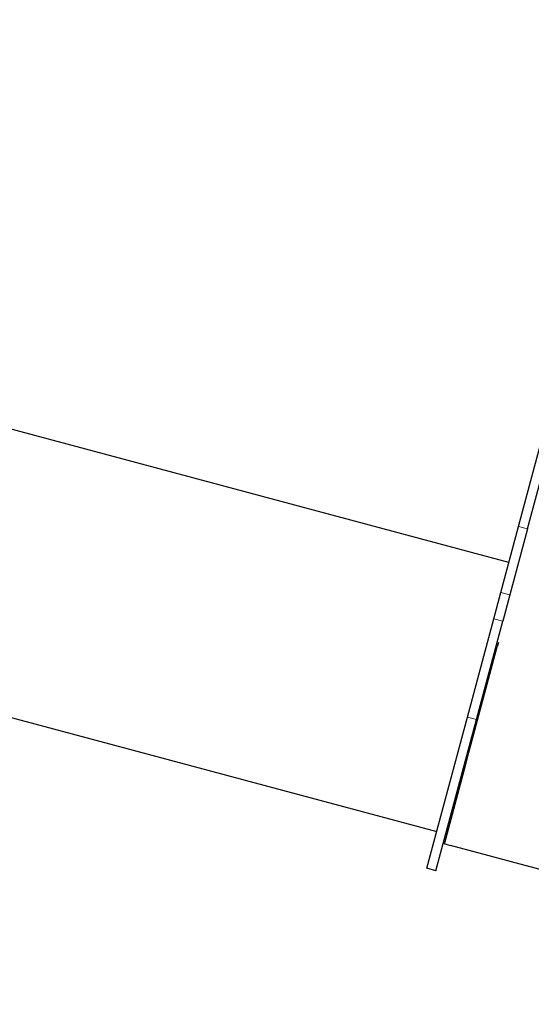
# Model space of a CAD drawing. Extents: x -8004 to 6582, y -4714 to 2818.
# Drawn here: x -6396 to -6233, y -1947 to -1634 of the extents above; entities that cross this region are included whole.
import ezdxf

# ---------------------------------------------------------------- set-up
doc = ezdxf.new("R2010")
doc.units = 0
doc.header["$LTSCALE"] = 625
doc.header["$MEASUREMENT"] = 0
doc.linetypes.add('ACAD_ISO10W100', pattern=[18, 12, -3, 0, -3])
doc.layers.add('1', color=7, linetype='CONTINUOUS')
doc.layers.add('102', color=1, linetype='ACAD_ISO10W100')

msp = doc.modelspace()

# ---------------------------------------------------------------- linework, layer by layer
at = {"layer": '1', "color": 2, "linetype": 'Continuous', "lineweight": 25}
for p, q in [((-6240.03, -1806.64), (-6413.55, -1760.15)), ((-6459.72, -1839.54), (-6262.97, -1892.26)), ((-6260.08, -1893.03), (-6259.68, -1893.14))]:
    msp.add_line(p, q, dxfattribs=at)
at = {"layer": '102', "color": 2, "linetype": 'Continuous', "lineweight": 25}
for p, q in [((-6236.94, -1795.12), (-6193.71, -1633.77)), ((-6234.05, -1795.89), (-6190.82, -1634.55)), ((-6242.56, -1816.11), (-6236.94, -1795.12)), ((-6234.05, -1795.89), (-6239.67, -1816.88)), ((-6244.81, -1824.5), (-6242.56, -1816.11)), ((-6239.67, -1816.88), (-6241.92, -1825.28)), ((-6253.2, -1855.81), (-6244.81, -1824.5)), ((-6250.31, -1856.59), (-6241.92, -1825.28)), ((-6252.71, -1867.15), (-6243.69, -1833.5)), ((-6243.3, -1832.05), (-6243.69, -1833.5)), ((-6266.1, -1903.96), (-6253.2, -1855.81)), ((-6263.22, -1904.74), (-6250.31, -1856.59)), ((-6253.8, -1871.24), (-6252.71, -1867.15)), ((-6259.96, -1894.22), (-6253.8, -1871.24)), ((-6260.48, -1896.15), (-6260.42, -1895.91)), ((-6260.42, -1895.91), (-6259.96, -1894.22)), ((-6069.81, -1947.27), (-6258.56, -1896.7)), ((-6263.22, -1904.74), (-6266.1, -1903.96))]:
    msp.add_line(p, q, dxfattribs=at)
at = {"layer": '102', "color": 6, "linetype": 'Continuous', "lineweight": 13}
for p, q in [((-6236.94, -1795.12), (-6234.05, -1795.89)), ((-6239.67, -1816.88), (-6242.56, -1816.11)), ((-6241.92, -1825.28), (-6244.81, -1824.5)), ((-6253.2, -1855.81), (-6250.31, -1856.59))]:
    msp.add_line(p, q, dxfattribs=at)
at = {"layer": '102', "color": 2, "linetype": 'Continuous', "lineweight": 25}
msp.add_ellipse((-6258.55, -1896.67), major_axis=(1.93, -0.52), ratio=0.017452, start_param=3.141593, end_param=4.712389, dxfattribs=at)

doc.saveas('drawing.dxf')
